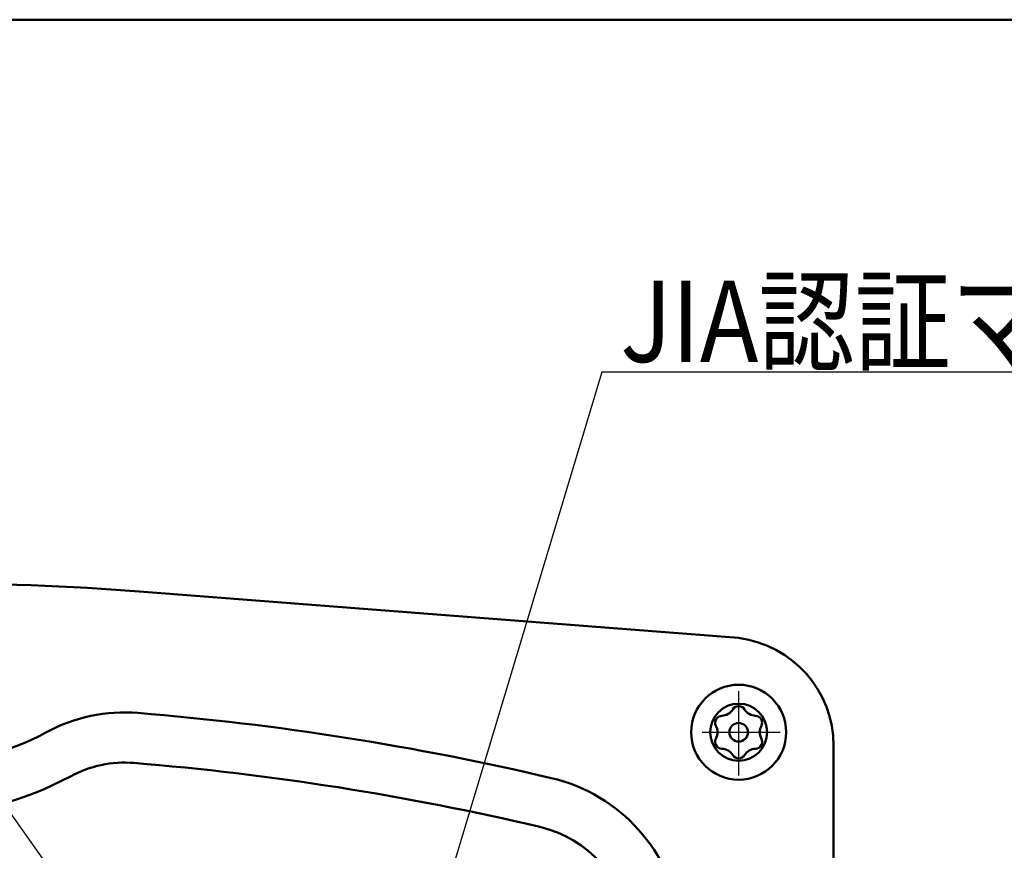
# Model space of a CAD drawing. Units: millimetres. Extents: x 0 to 865, y -1 to 594.
# Drawn here: x 243 to 316, y 505 to 566 of the extents above; entities that cross this region are included whole.
import ezdxf

# ---------------------------------------------------------------- set-up
doc = ezdxf.new("R2010")
doc.units = ezdxf.units.MM
doc.header["$LTSCALE"] = 0.372333
doc.linetypes.add('CENTER', pattern=[50.8, 31.75, -6.35, 6.35, -6.35])
for name, color, linetype in [('NoLayerName_001', 7, 'Continuous'), ('NoLayerName_006', 7, 'Continuous'), ('NoLayerName_007', 7, 'Continuous'), ('NoLayerName_008', 7, 'Continuous'), ('NoLayerName_012', 7, 'Continuous'), ('NoLayerName_023', 7, 'Continuous'), ('NoLayerName_030', 7, 'Continuous')]:
    doc.layers.add(name, color=color, linetype=linetype)
doc.styles.get("Standard").update_dxf_attribs({"font": 'txt', "bigfont": 'extfont2'})

# ---------------------------------------------------------------- blocks, each defined once
blk = doc.blocks.new('JZB_0001')
at = {"layer": 'NoLayerName_001', "color": 6, "linetype": 'Continuous', "lineweight": 50}
blk.add_line((22.426, 283.506), (406.151, 283.506), dxfattribs=at)

msp = doc.modelspace()

# ---------------------------------------------------------------- linework, layer by layer
at = {"layer": 'NoLayerName_006', "color": 21, "linetype": 'Continuous', "lineweight": 50}
for p, q in [((252.1271, 523.9485), (295.968, 520.5413)), ((302.968, 512.5949), (302.968, 469.5949))]:
    msp.add_line(p, q, dxfattribs=at)
at = {"layer": 'NoLayerName_006', "color": 21, "linetype": 'CENTER', "lineweight": 25}
msp.add_line((293.2663, 513.5949), (299.0234, 513.5949), dxfattribs=at)
at = {"layer": 'NoLayerName_006', "color": 21, "linetype": 'Continuous', "lineweight": 50}
msp.add_circle((295.968, 513.5949), 2.1, dxfattribs=at)
for centre, radius, start, end in [((235.468, 309.5949), 215, 85.556037, 90), ((294.9514, 512.5893), 8.0167, 0.039537, 82.714203), ((250.7054, 502.9555), 12.1, 85.347038, 118.435338), ((234.968, 309.5949), 206.1, 76.765657, 85.347038), ((235.468, 531.0949), 19.9, 270, 298.435338), ((250.7054, 502.9555), 8.4, 85.347038, 118.435338), ((234.968, 309.5949), 202.4, 76.765657, 85.347038), ((235.468, 531.0949), 23.6, 270, 298.435338), ((279.2897, 498.0532), 12.5, 7.151287, 76.765657), ((279.2897, 498.0532), 8.8, 7.151287, 76.765657)]:
    msp.add_arc(centre, radius, start, end, dxfattribs=at)
at = {"layer": 'NoLayerName_007', "color": 3, "linetype": 'CENTER', "lineweight": 25}
msp.add_line((295.968, 516.6276), (295.968, 510.4099), dxfattribs=at)
at = {"layer": 'NoLayerName_012', "color": 3, "linetype": 'Continuous', "lineweight": 25}
for p, q in [((262.2469, 479.519), (218.5428, 541.075)), ((285.8855, 540.134), (266.2296, 474.8254))]:
    msp.add_line(p, q, dxfattribs=at)
at = {"layer": 'NoLayerName_023', "color": 5, "linetype": 'Continuous', "lineweight": 50}
msp.add_circle((295.968, 513.5949), 3.5, dxfattribs=at)
for centre, radius, start, end in [((295.968, 515.0199), 0.5, 90, 148.35935), ((295.968, 515.0199), 0.5, 31.64065, 90), ((294.7339, 514.3074), 0.5, 91.64065, 150), ((294.691, 515.8067), 1, 271.64065, 328.35935), ((297.2451, 515.8067), 1, 211.64065, 268.35935), ((297.2021, 514.3074), 0.5, 30, 88.35935), ((294.7339, 514.3074), 0.5, 150, 208.35935), ((293.414, 513.5949), 1, 360, 28.35935), ((295.968, 513.5949), 0.685, 0, 180), ((298.5221, 513.5949), 1, 151.64065, 180), ((297.2021, 514.3074), 0.5, 331.64065, 30), ((293.414, 513.5949), 1, 331.64065, 0), ((295.968, 513.5949), 0.685, 180, 0), ((298.5221, 513.5949), 1, 180, 208.35935), ((294.7339, 512.8824), 0.5, 151.64065, 210), ((294.7339, 512.8824), 0.5, 210, 268.35935), ((297.2021, 512.8824), 0.5, 271.64065, 330), ((297.2021, 512.8824), 0.5, 330, 28.35935), ((294.691, 511.383), 1, 31.64065, 88.35935), ((295.968, 512.1699), 0.5, 211.64065, 270), ((295.968, 512.1699), 0.5, 270, 328.35935), ((297.2451, 511.383), 1, 91.64065, 148.35935)]:
    msp.add_arc(centre, radius, start, end, dxfattribs=at)
at = {"layer": 'NoLayerName_030', "color": 3, "linetype": 'Continuous', "lineweight": 25}
msp.add_line((326.932, 540.134), (285.8855, 540.134), dxfattribs=at)

# ---------------------------------------------------------------- block references
at = {"layer": 'NoLayerName_001', "xscale": 2, "yscale": 2, "zscale": 2}
msp.add_blockref('JZB_0001', (2.2947, -0.8977), dxfattribs=at)

# ---------------------------------------------------------------- texts
at = {"layer": 'NoLayerName_008', "color": 4, "lineweight": 25, "insert": (287.2419, 540.884), "char_height": 6, "width": 45.100588, "attachment_point": 7, "line_spacing_factor": 0.6}
msp.add_mtext('\\A1;\\W0.866025;\\T0.866025;JIA認証マーク', dxfattribs=at)

doc.saveas('drawing.dxf')
